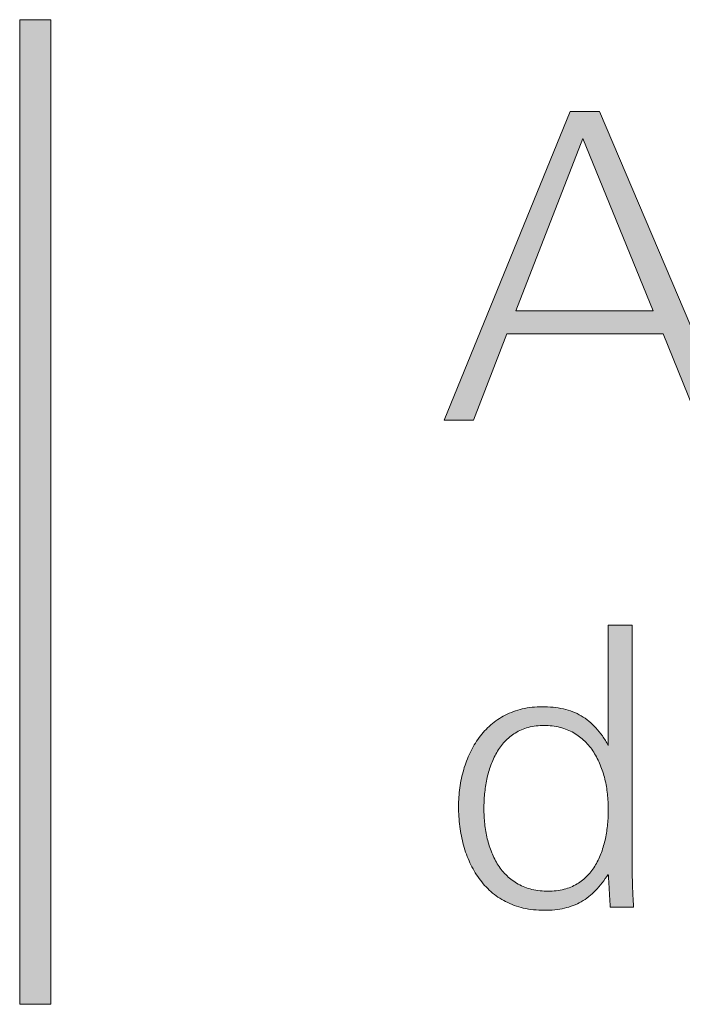
# Model space of a CAD drawing. Units: millimetres. Extents: x 0 to 210, y 0 to 149.
# Drawn here: x 191 to 193, y 16 to 19 of the extents above; entities that cross this region are included whole.
import ezdxf
from ezdxf.enums import TextEntityAlignment as Align

# ---------------------------------------------------------------- set-up
doc = ezdxf.new("R2010")
doc.units = ezdxf.units.MM
doc.header["$LTSCALE"] = 0.5
doc.layers.add('Ebene 1', color=7, linetype='Continuous', lineweight=25)
doc.layers.add('Symbole(DIN)', color=7, linetype='Continuous', lineweight=25)
doc.layers.add('Schraffur', color=179, linetype='Continuous', lineweight=25, true_color=0x1e1e47)
doc.styles.add('STANDARD(DIN)', font='arial.ttf')
doc.styles.add('Textstil16', font='arial.ttf')
doc.styles.add('Textstil66', font='arial.ttf')
doc.styles.add('Textstil9', font='arial.ttf')

# ---------------------------------------------------------------- blocks, each defined once
blk = doc.blocks.new('Schriftfelder COMPASS')
at = {"layer": 'Schraffur'}
blk.add_hatch(color=7, dxfattribs=at).paths.add_polyline_path([(175.0954, 71.7267), (175.0954, 77.775), (175.2867, 77.775), (175.2867, 71.7267)])
h = blk.add_hatch(color=7, dxfattribs=at)
h.paths.add_polyline_path([(178.5557, 77.0459), (178.9884, 75.9866), (178.1441, 75.9866)], flags=0)
h.paths.add_polyline_path([(179.0486, 75.8451), (178.089, 75.8451), (177.8845, 75.3154), (177.7035, 75.3154), (178.4771, 77.2112), (178.6581, 77.2112), (179.4629, 75.3154), (179.2636, 75.3154)])
h = blk.add_hatch(color=7, dxfattribs=at)
edge = h.paths.add_edge_path(flags=0)
edge.add_spline(control_points=[(178.3167, 73.4395), (178.3502, 73.4392), (178.414, 73.4328), (178.5006, 73.3983), (178.5707, 73.3447), (178.6251, 73.2763), (178.6653, 73.197), (178.6928, 73.1099), (178.7086, 73.0182), (178.7134, 72.9256), (178.7092, 72.834), (178.696, 72.7452), (178.6723, 72.6603), (178.6365, 72.5825), (178.5867, 72.5151), (178.5208, 72.4621), (178.4375, 72.428), (178.3418, 72.418), (178.245, 72.428), (178.1576, 72.461), (178.0871, 72.5131), (178.0328, 72.5801), (177.993, 72.6581), (177.9662, 72.7442), (177.9509, 72.8355), (177.9463, 72.9279), (177.9505, 73.0197), (177.9637, 73.1089), (177.9875, 73.1948), (178.0233, 73.2739), (178.073, 73.3428), (178.1388, 73.3974), (178.2221, 73.4325), (178.2842, 73.4398), (178.3167, 73.4395)], knot_values=[0, 0, 0, 0, 0.035003, 0.066426, 0.096374, 0.126375, 0.157226, 0.189089, 0.221686, 0.254459, 0.286045, 0.31757, 0.348361, 0.378051, 0.406772, 0.435379, 0.465575, 0.4997, 0.535171, 0.566681, 0.596363, 0.625879, 0.656192, 0.687623, 0.720012, 0.752893, 0.784368, 0.816075, 0.847246, 0.877408, 0.906579, 0.93551, 0.965855, 1, 1, 1, 1], degree=3, periodic=0)
edge = h.paths.add_edge_path()
edge.add_spline(control_points=[(178.7119, 72.5245), (178.6871, 72.4901), (178.6407, 72.4256), (178.5635, 72.3637), (178.4966, 72.3319), (178.4418, 72.3154), (178.3813, 72.306), (178.2963, 72.3022), (178.1926, 72.3122), (178.0807, 72.3524), (177.988, 72.4158), (177.9142, 72.4981), (177.8584, 72.5953), (177.8196, 72.7039), (177.7969, 72.8205), (177.7895, 72.9394), (177.797, 73.0568), (177.8202, 73.1684), (177.8593, 73.2727), (177.9148, 73.3664), (177.9873, 73.446), (178.0775, 73.5074), (178.1854, 73.5466), (178.2868, 73.5566), (178.3717, 73.5526), (178.4351, 73.5428), (178.4931, 73.5254), (178.5459, 73.5003), (178.5941, 73.467), (178.6377, 73.4252), (178.6778, 73.3751), (178.7002, 73.3371), (178.7119, 73.3174)], knot_values=[0, 0, 0, 0, 0.012668, 0.023759, 0.029191, 0.034825, 0.040872, 0.047522, 0.060308, 0.071857, 0.082803, 0.093658, 0.104747, 0.116221, 0.128089, 0.140273, 0.151876, 0.163265, 0.174357, 0.185143, 0.195734, 0.206396, 0.217566, 0.229815, 0.236695, 0.243044, 0.249012, 0.254777, 0.260538, 0.266494, 0.272833, 0.279714, 0.279714, 0.279714, 0.279714], degree=3, periodic=0)
edge.add_spline(control_points=[(178.7119, 73.3174), (178.7119, 73.3181), (178.7119, 73.3208), (178.7119, 73.3269), (178.7119, 73.3368), (178.7119, 73.3502), (178.7119, 73.3668), (178.7119, 73.3864), (178.7119, 73.4087), (178.7119, 73.443), (178.7119, 73.4907), (178.7119, 73.5752), (178.7119, 73.6863), (178.7119, 73.7974), (178.7119, 73.8819), (178.7119, 73.9296), (178.7119, 73.9639), (178.7119, 73.9862), (178.7119, 74.0058), (178.7119, 74.0224), (178.7119, 74.0358), (178.7119, 74.0456), (178.7119, 74.0517), (178.7119, 74.0545), (178.7119, 74.0552)], knot_values=[0, 0, 0, 0, 0.000212, 0.000829, 0.001824, 0.00317, 0.004841, 0.006809, 0.009047, 0.011528, 0.017112, 0.023344, 0.03689, 0.050435, 0.056667, 0.062251, 0.064732, 0.06697, 0.068938, 0.070609, 0.071955, 0.072951, 0.073567, 0.073779, 0.073779, 0.073779, 0.073779], degree=3, periodic=0)
edge.add_spline(control_points=[(178.7119, 74.0552), (178.712, 74.0552), (178.7126, 74.0552), (178.7138, 74.0552), (178.7157, 74.0552), (178.7184, 74.0552), (178.7217, 74.0552), (178.7256, 74.0552), (178.73, 74.0552), (178.7368, 74.0552), (178.7462, 74.0552), (178.763, 74.0552), (178.785, 74.0552), (178.8071, 74.0552), (178.8238, 74.0552), (178.8333, 74.0552), (178.8401, 74.0552), (178.8445, 74.0552), (178.8484, 74.0552), (178.8517, 74.0552), (178.8543, 74.0552), (178.8563, 74.0552), (178.8575, 74.0552), (178.858, 74.0552), (178.8582, 74.0552)], knot_values=[0, 0, 0, 0, 0.000042, 0.000164, 0.000362, 0.000629, 0.00096, 0.00135, 0.001794, 0.002286, 0.003393, 0.004629, 0.007314, 0.01, 0.011236, 0.012343, 0.012835, 0.013278, 0.013669, 0.014, 0.014267, 0.014464, 0.014586, 0.014628, 0.014628, 0.014628, 0.014628], degree=3, periodic=0)
edge.add_spline(control_points=[(178.8582, 74.0552), (178.8582, 74.0539), (178.8582, 74.0487), (178.8582, 74.0374), (178.8582, 74.0191), (178.8582, 73.9943), (178.8582, 73.9634), (178.8582, 73.9271), (178.8582, 73.8857), (178.8582, 73.8219), (178.8582, 73.7334), (178.8582, 73.5764), (178.8582, 73.3701), (178.8582, 73.1638), (178.8582, 73.0068), (178.8582, 72.9183), (178.8582, 72.8545), (178.8582, 72.8131), (178.8582, 72.7768), (178.8582, 72.7459), (178.8582, 72.7211), (178.8582, 72.7027), (178.8582, 72.6915), (178.8582, 72.6863), (178.8582, 72.685)], knot_values=[0, 0, 0, 0, 0.000393, 0.001539, 0.003387, 0.005887, 0.00899, 0.012644, 0.016801, 0.021409, 0.031778, 0.043352, 0.068508, 0.093663, 0.105237, 0.115607, 0.120214, 0.124371, 0.128025, 0.131128, 0.133628, 0.135476, 0.136622, 0.137015, 0.137015, 0.137015, 0.137015], degree=3, periodic=0)
edge.add_spline(control_points=[(178.8582, 72.685), (178.8582, 72.6247), (178.8583, 72.5342), (178.8615, 72.4135), (178.8656, 72.3533), (178.8676, 72.3233)], knot_values=[0, 0, 0, 0, 0.018088, 0.027161, 0.036197, 0.036197, 0.036197, 0.036197], degree=3, periodic=0)
edge.add_spline(control_points=[(178.8676, 72.3233), (178.8675, 72.3233), (178.8669, 72.3233), (178.8658, 72.3233), (178.8638, 72.3233), (178.8612, 72.3233), (178.858, 72.3233), (178.8542, 72.3233), (178.8498, 72.3233), (178.8432, 72.3233), (178.8339, 72.3233), (178.8174, 72.3233), (178.7958, 72.3233), (178.7742, 72.3233), (178.7577, 72.3233), (178.7484, 72.3233), (178.7417, 72.3233), (178.7374, 72.3233), (178.7336, 72.3233), (178.7304, 72.3233), (178.7277, 72.3233), (178.7258, 72.3233), (178.7246, 72.3233), (178.7241, 72.3233), (178.724, 72.3233)], knot_values=[0, 0, 0, 0, 0.000041, 0.000161, 0.000355, 0.000617, 0.000943, 0.001326, 0.001761, 0.002245, 0.003332, 0.004545, 0.007182, 0.00982, 0.011033, 0.01212, 0.012603, 0.013039, 0.013422, 0.013748, 0.01401, 0.014204, 0.014324, 0.014365, 0.014365, 0.014365, 0.014365], degree=3, periodic=0)
edge.add_spline(control_points=[(178.724, 72.3233), (178.724, 72.3235), (178.7239, 72.3242), (178.7238, 72.3259), (178.7237, 72.3286), (178.7234, 72.3322), (178.7232, 72.3367), (178.7228, 72.3421), (178.7225, 72.3482), (178.7219, 72.3575), (178.7211, 72.3705), (178.7197, 72.3936), (178.7179, 72.4239), (178.7161, 72.4542), (178.7147, 72.4772), (178.7139, 72.4902), (178.7134, 72.4996), (178.713, 72.5056), (178.7127, 72.511), (178.7124, 72.5155), (178.7122, 72.5192), (178.712, 72.5219), (178.7119, 72.5235), (178.7119, 72.5243), (178.7119, 72.5245)], knot_values=[0, 0, 0, 0, 0.000058, 0.000226, 0.000498, 0.000866, 0.001322, 0.00186, 0.002471, 0.003149, 0.004675, 0.006377, 0.010078, 0.013778, 0.015481, 0.017006, 0.017684, 0.018296, 0.018833, 0.01929, 0.019658, 0.019929, 0.020098, 0.020156, 0.020156, 0.020156, 0.020156], degree=3, periodic=0)
at = {"layer": 'Ebene 1', "lineweight": 5}
for p, q in [((175.0954, 71.7267), (175.0954, 77.775)), ((175.0954, 77.775), (175.2867, 77.775)), ((175.2867, 77.775), (175.2867, 71.7267)), ((175.2867, 71.7267), (175.0954, 71.7267))]:
    blk.add_line(p, q, dxfattribs=at)
at = {"layer": 'Ebene 1', "color": 7, "linetype": 'Continuous', "lineweight": 5}
for p, q in [((177.7035, 75.3154), (178.4771, 77.2112)), ((178.4771, 77.2112), (178.6581, 77.2112)), ((178.6581, 77.2112), (179.4629, 75.3154)), ((178.5557, 77.0459), (178.1441, 75.9866)), ((178.9884, 75.9866), (178.5557, 77.0459)), ((178.1441, 75.9866), (178.9884, 75.9866)), ((178.089, 75.8451), (177.8845, 75.3154)), ((179.0486, 75.8451), (178.089, 75.8451)), ((179.2636, 75.3154), (179.0486, 75.8451)), ((177.8845, 75.3154), (177.7035, 75.3154))]:
    blk.add_line(p, q, dxfattribs=at)
for points, knots in [([(178.7119, 73.3174), (178.7119, 73.3181), (178.7119, 73.3208), (178.7119, 73.3269), (178.7119, 73.3368), (178.7119, 73.3502), (178.7119, 73.3668), (178.7119, 73.3864), (178.7119, 73.4087), (178.7119, 73.443), (178.7119, 73.4907), (178.7119, 73.5752), (178.7119, 73.6863), (178.7119, 73.7974), (178.7119, 73.8819), (178.7119, 73.9296), (178.7119, 73.9639), (178.7119, 73.9862), (178.7119, 74.0058), (178.7119, 74.0224), (178.7119, 74.0358), (178.7119, 74.0456), (178.7119, 74.0517), (178.7119, 74.0545), (178.7119, 74.0552)], [0, 0, 0, 0, 0.00021165, 0.00082857, 0.00182376, 0.0031702, 0.00484085, 0.00680871, 0.00904676, 0.01152798, 0.01711185, 0.02334416, 0.03688954, 0.05043492, 0.05666724, 0.06225111, 0.06473232, 0.06697037, 0.06893824, 0.07060889, 0.07195533, 0.07295052, 0.07356744, 0.07377909, 0.07377909, 0.07377909, 0.07377909]), ([(178.7119, 74.0552), (178.712, 74.0552), (178.7126, 74.0552), (178.7138, 74.0552), (178.7157, 74.0552), (178.7184, 74.0552), (178.7217, 74.0552), (178.7256, 74.0552), (178.73, 74.0552), (178.7368, 74.0552), (178.7462, 74.0552), (178.763, 74.0552), (178.785, 74.0552), (178.8071, 74.0552), (178.8238, 74.0552), (178.8333, 74.0552), (178.8401, 74.0552), (178.8445, 74.0552), (178.8484, 74.0552), (178.8517, 74.0552), (178.8543, 74.0552), (178.8563, 74.0552), (178.8575, 74.0552), (178.858, 74.0552), (178.8582, 74.0552)], [0, 0, 0, 0, 0.00004196, 0.00016428, 0.0003616, 0.00062857, 0.00095981, 0.00134999, 0.00179373, 0.00228569, 0.00339282, 0.00462852, 0.00731421, 0.0099999, 0.0112356, 0.01234273, 0.01283469, 0.01327844, 0.01366861, 0.01399986, 0.01426682, 0.01446414, 0.01458646, 0.01462842, 0.01462842, 0.01462842, 0.01462842]), ([(178.8582, 74.0552), (178.8582, 74.0539), (178.8582, 74.0487), (178.8582, 74.0374), (178.8582, 74.0191), (178.8582, 73.9943), (178.8582, 73.9634), (178.8582, 73.9271), (178.8582, 73.8857), (178.8582, 73.8219), (178.8582, 73.7334), (178.8582, 73.5764), (178.8582, 73.3701), (178.8582, 73.1638), (178.8582, 73.0068), (178.8582, 72.9183), (178.8582, 72.8545), (178.8582, 72.8131), (178.8582, 72.7768), (178.8582, 72.7459), (178.8582, 72.7211), (178.8582, 72.7027), (178.8582, 72.6915), (178.8582, 72.6863), (178.8582, 72.685)], [0, 0, 0, 0, 0.000393, 0.0015387, 0.0033869, 0.0058874, 0.0089899, 0.0126445, 0.0168007, 0.0214086, 0.0317784, 0.0433525, 0.0685076, 0.0936627, 0.1052367, 0.1156066, 0.1202144, 0.1243707, 0.1280252, 0.1311278, 0.1336283, 0.1354764, 0.1366221, 0.1370152, 0.1370152, 0.1370152, 0.1370152]), ([(178.7119, 72.5245), (178.6871, 72.4901), (178.6407, 72.4256), (178.5635, 72.3637), (178.4966, 72.3319), (178.4418, 72.3154), (178.3813, 72.306), (178.2963, 72.3022), (178.1926, 72.3122), (178.0807, 72.3524), (177.988, 72.4158), (177.9142, 72.4981), (177.8584, 72.5953), (177.8196, 72.7039), (177.7969, 72.8205), (177.7895, 72.9394), (177.797, 73.0568), (177.8202, 73.1684), (177.8593, 73.2727), (177.9148, 73.3664), (177.9873, 73.446), (178.0775, 73.5074), (178.1854, 73.5466), (178.2868, 73.5566), (178.3717, 73.5526), (178.4351, 73.5428), (178.4931, 73.5254), (178.5459, 73.5003), (178.5941, 73.467), (178.6377, 73.4252), (178.6778, 73.3751), (178.7002, 73.3371), (178.7119, 73.3174)], [0, 0, 0, 0, 0.0126683, 0.0237592, 0.029191, 0.0348251, 0.0408722, 0.0475218, 0.0603083, 0.0718567, 0.0828034, 0.0936579, 0.1047472, 0.1162206, 0.1280894, 0.1402727, 0.1518762, 0.1632653, 0.1743568, 0.1851433, 0.1957344, 0.2063964, 0.2175662, 0.2298146, 0.2366949, 0.243044, 0.2490119, 0.2547772, 0.2605377, 0.2664943, 0.2728331, 0.2797141, 0.2797141, 0.2797141, 0.2797141]), ([(178.3167, 73.4395), (178.2842, 73.4398), (178.2221, 73.4325), (178.1388, 73.3974), (178.073, 73.3428), (178.0233, 73.2739), (177.9875, 73.1948), (177.9637, 73.1089), (177.9505, 73.0197), (177.9463, 72.9279), (177.9509, 72.8355), (177.9662, 72.7442), (177.993, 72.6581), (178.0328, 72.5801), (178.0871, 72.5131), (178.1576, 72.461), (178.245, 72.428), (178.3418, 72.418), (178.4375, 72.428), (178.5208, 72.4621), (178.5867, 72.5151), (178.6365, 72.5825), (178.6723, 72.6603), (178.696, 72.7452), (178.7092, 72.834), (178.7134, 72.9256), (178.7086, 73.0182), (178.6928, 73.1099), (178.6653, 73.197), (178.6251, 73.2763), (178.5707, 73.3447), (178.5006, 73.3983), (178.414, 73.4328), (178.3502, 73.4392), (178.3167, 73.4395)], [0, 0, 0, 0, 0.034145, 0.06449, 0.093421, 0.122592, 0.152754, 0.183925, 0.215632, 0.247107, 0.279988, 0.312377, 0.343808, 0.374121, 0.403637, 0.433319, 0.464829, 0.5003, 0.534425, 0.564621, 0.593228, 0.621949, 0.651639, 0.68243, 0.713955, 0.745541, 0.778314, 0.810911, 0.842774, 0.873625, 0.903626, 0.933574, 0.964997, 1, 1, 1, 1]), ([(178.8582, 72.685), (178.8582, 72.6247), (178.8583, 72.5342), (178.8615, 72.4135), (178.8656, 72.3533), (178.8676, 72.3233)], [0, 0, 0, 0, 0.01808823, 0.0271612, 0.03619693, 0.03619693, 0.03619693, 0.03619693]), ([(178.724, 72.3233), (178.724, 72.3235), (178.7239, 72.3242), (178.7238, 72.3259), (178.7237, 72.3286), (178.7234, 72.3322), (178.7232, 72.3367), (178.7228, 72.3421), (178.7225, 72.3482), (178.7219, 72.3575), (178.7211, 72.3705), (178.7197, 72.3936), (178.7179, 72.4239), (178.7161, 72.4542), (178.7147, 72.4772), (178.7139, 72.4902), (178.7134, 72.4996), (178.713, 72.5056), (178.7127, 72.511), (178.7124, 72.5155), (178.7122, 72.5192), (178.712, 72.5219), (178.7119, 72.5235), (178.7119, 72.5243), (178.7119, 72.5245)], [0, 0, 0, 0, 0.00005782, 0.00022636, 0.00049824, 0.00086607, 0.00132248, 0.00186008, 0.0024715, 0.00314935, 0.00467481, 0.00637742, 0.0100779, 0.01377838, 0.015481, 0.01700646, 0.01768431, 0.01829573, 0.01883333, 0.01928974, 0.01965757, 0.01992945, 0.02009799, 0.02015581, 0.02015581, 0.02015581, 0.02015581]), ([(178.8676, 72.3233), (178.8675, 72.3233), (178.8669, 72.3233), (178.8658, 72.3233), (178.8638, 72.3233), (178.8612, 72.3233), (178.858, 72.3233), (178.8542, 72.3233), (178.8498, 72.3233), (178.8432, 72.3233), (178.8339, 72.3233), (178.8174, 72.3233), (178.7958, 72.3233), (178.7742, 72.3233), (178.7577, 72.3233), (178.7484, 72.3233), (178.7417, 72.3233), (178.7374, 72.3233), (178.7336, 72.3233), (178.7304, 72.3233), (178.7277, 72.3233), (178.7258, 72.3233), (178.7246, 72.3233), (178.7241, 72.3233), (178.724, 72.3233)], [0, 0, 0, 0, 0.00004121, 0.00016132, 0.00035509, 0.00061724, 0.00094252, 0.00132566, 0.00176141, 0.00224451, 0.00333169, 0.00454513, 0.00718242, 0.00981972, 0.01103316, 0.01212034, 0.01260344, 0.01303919, 0.01342233, 0.01374761, 0.01400976, 0.01420352, 0.01432364, 0.01436485, 0.01436485, 0.01436485, 0.01436485])]:
    blk.add_open_spline(points, degree=3, knots=knots, dxfattribs=at)
at = {"layer": 'Symbole(DIN)'}
for tag, p, height, style in [('1AIMD_REVISION_INDEX_001', (15.0844, 101.4953), 1.4986, 'Textstil9'), ('1AIMD_REVISION_DESCRIPTION_001', (19.7405, 101.5014), 1.4986, 'Textstil9'), ('1AIMD_REVISION_DATE_001', (82.8451, 101.4953), 1.4986, 'Textstil9'), ('5AIMD_REVISION_INDEX_001', (109.9341, 101.4953), 1.4986, 'Textstil9'), ('5AIMD_REVISION_DESCRIPTION_001', (114.8131, 101.4953), 1.4986, 'Textstil9'), ('5AIMD_REVISION_DATE_001', (177.8446, 101.4953), 1.4986, 'Textstil9'), ('1AIMD_REVISION_USERNAME_001', (94.8744, 101.4748), 1.4986, 'Textstil9'), ('5AIMD_REVISION_USERNAME_001', (189.806, 101.4758), 1.4986, 'Textstil9'), ('2AIMD_REVISION_INDEX_001', (14.9474, 96.4953), 1.4986, 'Textstil9'), ('2AIMD_REVISION_DATE_001', (82.8431, 96.4953), 1.4986, 'Textstil9'), ('2AIMD_REVISION_USERNAME_001', (94.8233, 96.5014), 1.4986, 'Textstil9'), ('6AIMD_REVISION_INDEX_001', (109.9403, 96.4953), 1.4986, 'Textstil9'), ('6AIMD_REVISION_DATE_001', (177.8446, 96.4953), 1.4986, 'Textstil9'), ('6AIMD_REVISION_USERNAME_001', (189.806, 96.4758), 1.4986, 'Textstil9'), ('2AIMD_REVISION_DESCRIPTION_001', (19.9, 96.1998), 1.4986, 'Textstil9'), ('6AIMD_REVISION_DESCRIPTION_001', (114.9, 96.1998), 1.4986, 'Textstil9'), ('3AIMD_REVISION_INDEX_001', (14.9398, 91.4953), 1.4986, 'Textstil9'), ('3AIMD_REVISION_DESCRIPTION_001', (19.7446, 91.4758), 1.4986, 'Textstil9'), ('3AIMD_REVISION_DATE_001', (82.9305, 91.4953), 1.4986, 'Textstil9'), ('3AIMD_REVISION_USERNAME_001', (94.7467, 91.4758), 1.4986, 'Textstil9'), ('7AIMD_REVISION_INDEX_001', (109.9398, 91.4953), 1.4986, 'Textstil9'), ('7AIMD_REVISION_DESCRIPTION_001', (114.7344, 91.4758), 1.4986, 'Textstil9'), ('7AIMD_REVISION_DATE_001', (177.8431, 91.4953), 1.4986, 'Textstil9'), ('7AIMD_REVISION_USERNAME_001', (189.806, 91.4758), 1.4986, 'Textstil9'), ('4AIMD_REVISION_INDEX_001', (14.9428, 86.4953), 1.4986, 'Textstil9'), ('4AIMD_REVISION_DATE_001', (82.8471, 86.4953), 1.4986, 'Textstil9'), ('4AIMD_REVISION_DESCRIPTION_001', (19.7446, 86.4758), 1.4986, 'Textstil9'), ('4AIMD_REVISION_USERNAME_001', (94.7467, 86.4758), 1.4986, 'Textstil9'), ('Maßstab_001', (67.8977, 76.2398), 2.5, 'Textstil16'), ('ERSTELLUNGSDATUM_001', (101.272, 76.4953), 1.4986, 'Textstil9'), ('KONTROLLDATUM_001', (101.272, 71.4953), 1.4986, 'Textstil9'), ('Blattgröße_001', (68, 66.7398), 2.5, 'Textstil16'), ('AIMD_MATERIAL_001', (29.379, 61.2159), 2, 'Textstil66'), ('TITEL_001', (67.7398, 59.1903), 3.5, 'STANDARD(DIN)'), ('BAUTEILNUMMER_001', (29.3926, 51.2159), 2, 'Textstil66')]:
    blk.add_attdef(tag, p, '', height=height, dxfattribs=dict(at, style=style))
at = {"layer": 'Symbole(DIN)', "style": 'Textstil9'}
for tag, p in [('8AIMD_REVISION_INDEX', (111.1, 88)), ('8AIMD_REVISION_DATE', (183.15, 88))]:
    blk.add_attdef(tag, text='', height=1.4986, dxfattribs=at).set_placement(p, align=Align.TOP_CENTER)
for tag, p in [('8AIMD_REVISION_DESCRIPTION', (114.9, 88)), ('8AIMD_REVISION_USERNAME', (189.9, 88)), ('GENEHM.DAT._KONSTR.', (101.5, 68)), ('KONSTR._GEN._VON', (119.5, 68))]:
    blk.add_attdef(tag, text='', height=1.4986, dxfattribs=at).set_placement(p, align=Align.TOP_LEFT)

msp = doc.modelspace()

# ---------------------------------------------------------------- block references
at = {"xscale": 0.5, "yscale": 0.5, "zscale": 0.5}
msp.add_blockref('Schriftfelder COMPASS', (103.2, -19.875), dxfattribs=at)

doc.saveas('drawing.dxf')
